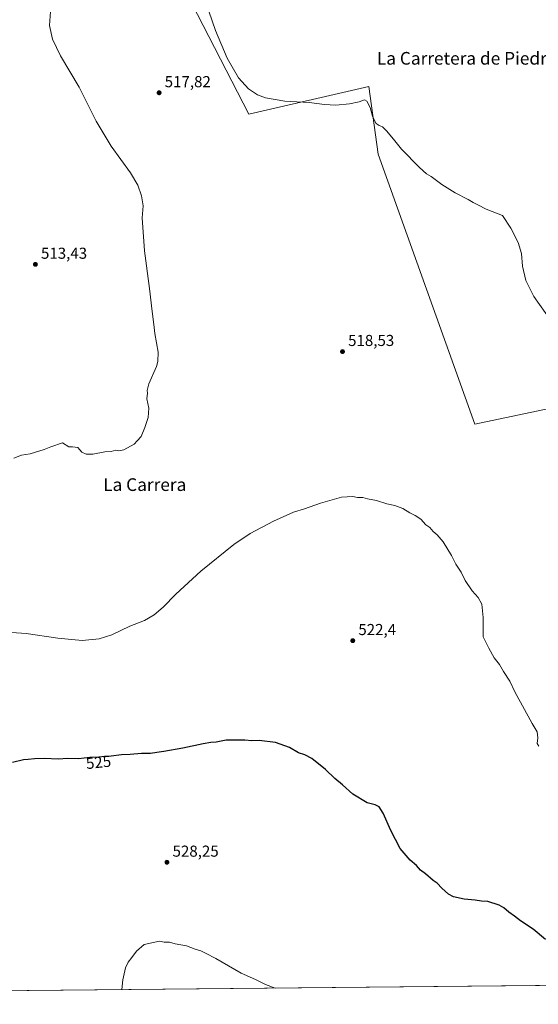
# Model space of a CAD drawing. Units: metres. Extents: x 566604 to 570046, y 4719499 to 4721846.
# Drawn here: x 567502 to 567830, y 4719499 to 4720121 of the extents above; entities that cross this region are included whole.
import ezdxf
from ezdxf.enums import TextEntityAlignment as Align

# ---------------------------------------------------------------- set-up
doc = ezdxf.new("R2010")
doc.units = ezdxf.units.M
doc.header["$MEASUREMENT"] = 0
for name, color, linetype, lineweight in [('Comarca CxS', 21, 'Continuous', 0), ('Comunidad Autónoma CxS', 142, 'Continuous', 0), ('Cultivos herbáceos CxS', 92, 'Continuous', 0), ('Curva de nivel maestra', 30, 'Continuous', 30), ('Curva de nivel normal', 30, 'Continuous', 0), ('Instalación de energía eléctrica Cxs', 135, 'Continuous', 0), ('Municipio', 91, 'Continuous', 13), ('Municipio CxS', 4, 'Continuous', 0), ('Provincia CxS', 1, 'Continuous', 0), ('Punto de cota en terreno', 7, 'Continuous', 0), ('Rótulo de curva de nivel directora', 7, 'Continuous', 0), ('Rótulo de punto de cota en terreno', 7, 'Continuous', 0), ('Texto cartográfico', 7, 'Continuous', 0)]:
    doc.layers.add(name, color=color, linetype=linetype, lineweight=lineweight)
doc.styles.add('Style-Arial', font='txt')

# ---------------------------------------------------------------- blocks, each defined once
blk = doc.blocks.new('5PATER')
at = {"layer": 'Instalación de energía eléctrica Cxs', "linetype": 'Continuous', "lineweight": 0}
h = blk.add_hatch(color=51, dxfattribs=at)
edge = h.paths.add_edge_path()
edge.add_ellipse((0, 0), major_axis=(-0.1095731443231308, -0.1110710700762829), ratio=0.9994222409660322, start_angle=0, end_angle=360)

msp = doc.modelspace()

# ---------------------------------------------------------------- linework, layer by layer
at = {"layer": 'Comarca CxS', "color": 21, "linetype": 'Continuous', "lineweight": 0, "flags": 128}
msp.add_lwpolyline([(569486.069778581, 4719526.739024451), (566626.3300005014, 4719498.549982771), (566625.1480219113, 4719621.883077474), (566619.0780281178, 4720255.254211691), (566614.238919536, 4720760.189108607), (566604.160000503, 4721811.869982748), (568432.8205826594, 4721829.896180416), (569331.9595122677, 4721838.759528942), (570019.8000005278, 4721845.539982748), (570031.1534710051, 4720719.292264406), (570043.1200005274, 4719532.229982772)], close=True, dxfattribs=at)
at = {"layer": 'Comunidad Autónoma CxS', "color": 142, "linetype": 'Continuous', "lineweight": 0, "flags": 128}
msp.add_lwpolyline([(569486.069778581, 4719526.739024451), (566626.3300005014, 4719498.549982771), (566625.1480219113, 4719621.883077474), (566619.0780281178, 4720255.254211691), (566614.238919536, 4720760.189108607), (566604.160000503, 4721811.869982748), (568432.8205826594, 4721829.896180416), (569331.9595122677, 4721838.759528942), (570019.8000005278, 4721845.539982748), (570031.1534710051, 4720719.292264406), (570043.1200005274, 4719532.229982772)], close=True, dxfattribs=at)
at = {"layer": 'Cultivos herbáceos CxS', "color": 92, "linetype": 'Continuous', "lineweight": 0, "extrusion": (0.007067393940029003, 6.966506435151747e-05, 0.9999750232329182), "elevation": 4859.228099909046, "flags": 128}
msp.add_lwpolyline([(567938.6357672167, 4719511.334433977), (567210.3616755168, 4719504.15583396)], dxfattribs=at)
at = {"layer": 'Cultivos herbáceos CxS', "color": 92, "linetype": 'Continuous', "lineweight": 0}
msp.add_polyline3d([(569867.9885, 4719530.503699999, 536.6947999999975), (567228.2144999999, 4719504.482899999, 521.6312999999936)], dxfattribs=at)
at = {"layer": 'Curva de nivel maestra', "color": 30, "linetype": 'Continuous', "lineweight": 30, "elevation": 525, "flags": 128}
msp.add_lwpolyline([(567834.2000000002, 4719539.390100001), (567826.4500000002, 4719546.050100001), (567818.4299999997, 4719551.210100001), (567814.7199999997, 4719554.290100001), (567811.0700000003, 4719556.8201), (567807.9400000004, 4719559.540100001), (567804.9000000004, 4719561.270099999), (567797.7199999997, 4719563.470100001), (567793.79, 4719563.6501), (567789.8799999999, 4719564.4101), (567782.79, 4719564.940099999), (567776.1500000004, 4719566.4801), (567773.0499999998, 4719568.190099999), (567768.75, 4719571.9301), (567765.9199999999, 4719575.110099999), (567763.3399999999, 4719576.860099999), (567758.3600000005, 4719580.870100001), (567755.2100000001, 4719583.290100001), (567752.7800000003, 4719586.170100001), (567748.6600000003, 4719589.530099999), (567742.5099999999, 4719596.970100001), (567736.4800000004, 4719608.3301), (567731.7800000003, 4719619.390100001), (567729.1100000005, 4719623.3201), (567726.5999999996, 4719624.540100001), (567721.6900000004, 4719625.880100001), (567712.4600000001, 4719631.300100001), (567705.9500000002, 4719637.120100001), (567701.1299999999, 4719641.290100001), (567695.3799999999, 4719646.880100001), (567686.5700000003, 4719653.7301), (567682.2300000004, 4719656.1601), (567678.2699999996, 4719657.5001), (567672.5800000001, 4719660.840100001), (567663.7800000003, 4719663.940099999), (567653.3200000003, 4719665.1501), (567648.7300000004, 4719665.0101), (567644.4199999999, 4719665.450099999), (567632.4600000001, 4719665.460100001), (567626.1299999999, 4719664.190099999), (567622.9100000003, 4719663.9901), (567617.9299999997, 4719663.140100001), (567605.25, 4719660.3201), (567593.1299999999, 4719658.1801), (567588.7999999998, 4719657.700099999), (567584.8399999999, 4719657.0101), (567578.9600000001, 4719656.9301), (567571.8399999999, 4719656.280099999), (567566.4600000001, 4719656.0601), (567559.8799999999, 4719655.2601), (567555.6900000004, 4719655.170100001), (567552.1399999997, 4719654.620100001), (567546.5199999996, 4719654.380100001), (567539.2599999999, 4719653.600099999), (567532.4900000002, 4719653.7401), (567526.3099999996, 4719653.4901), (567517.8099999996, 4719653.850099999), (567511.4699999997, 4719653.710100001), (567507.4699999997, 4719653.1801), (567504.4699999997, 4719653.020099999), (567497.54, 4719651.370100001)], dxfattribs=at)
at = {"layer": 'Curva de nivel normal', "color": 30, "linetype": 'Continuous', "lineweight": 0, "flags": 128}
for points, elevation in [([(567498.4699999997, 4719843.4901), (567503.2300000004, 4719845.4901), (567508.8300000001, 4719846.200099999), (567517.5599999996, 4719849.020099999), (567521.8099999996, 4719850.6801), (567529.1399999997, 4719853.1601), (567533.2100000001, 4719850.7601), (567535.4699999997, 4719850.8101), (567538.8099999996, 4719850.2601), (567541.3099999996, 4719847.4301), (567544.1399999997, 4719846.0701), (567548.2999999998, 4719846.140100001), (567555.8899999997, 4719847.450099999), (567559.8399999999, 4719847.790100001), (567562.75, 4719848.550100001), (567564.5800000001, 4719848.220100001), (567567.9900000002, 4719848.7501), (567574.4600000001, 4719852.460100001), (567576.2845999999, 4719854.462900001), (567578.7599999999, 4719857.1801), (567581.0599999996, 4719863.020099999), (567583.3099999996, 4719869.3201), (567583.6200000001, 4719875.120100001), (567582.3600000005, 4719880.9901), (567582.7800000003, 4719884.5701), (567582.5899999999, 4719886.380100001), (567583.79, 4719890.520099999), (567588.5, 4719901.520099999), (567589.4199999999, 4719904.5601), (567589.5199999996, 4719910.530099999), (567587.4299999997, 4719922.370100001), (567586.8399999999, 4719927.960100001), (567585.7800000003, 4719936.2301), (567584.2100000001, 4719950.770099999), (567580.9199999999, 4719974.5001), (567579.4900000002, 4719995.380100001), (567580.0700000003, 4720002.850099999), (567579.0700000003, 4720009.1801), (567576.8300000001, 4720016.0601), (567572.1399999997, 4720023.7401), (567559.8300000001, 4720040.720100001), (567550.3499999996, 4720056.440099999), (567539.7599999999, 4720077.850099999), (567527.9100000003, 4720097.6601), (567522.7599999999, 4720108.2601), (567520.9800000004, 4720116.770099999), (567521.4900000002, 4720125.800100001)], 515), ([(567621.5800000001, 4720125.9001), (567625.9000000004, 4720113.610099999), (567633.2599999999, 4720096.2401), (567640.3899999997, 4720083.8201), (567646.6699999999, 4720076.880100001), (567652.2599999999, 4720073.040100001), (567657.4299999997, 4720071.210100001), (567669.6799999997, 4720069.130100001), (567685.0499999998, 4720068.1601), (567694.5599999996, 4720066.920100001), (567701.75, 4720066.620100001), (567710.4400000004, 4720067.390100001), (567716.6399999997, 4720068.6801), (567719.9199999999, 4720069.8301), (567721.4000000004, 4720069.170100001), (567723.4199999999, 4720065.040100001), (567724.9800000004, 4720059.540100001), (567726.2999999998, 4720056.850099999), (567727.3300000001, 4720054.890100001), (567729.1299999999, 4720053.610099999), (567731.2199999997, 4720052.770099999), (567733.8499999996, 4720050.3101), (567738.3099999996, 4720045.100099999), (567743.3799999999, 4720038.8301), (567754.6699999999, 4720027.130100001), (567759.0800000001, 4720023.120100001), (567762, 4720021.460100001), (567768.6600000003, 4720016.370100001), (567777.2800000003, 4720011.0701), (567785.4699999997, 4720007.040100001), (567788.6500000004, 4720005.040100001), (567791.4100000003, 4720003.610099999), (567796.8200000003, 4720000.920100001), (567807.0999999996, 4719996.9101), (567812.3099999996, 4719988.860099999), (567817.0199999996, 4719979.780099999), (567819.0199999996, 4719972.7401), (567819.7400000002, 4719964.890100001), (567821.8700000001, 4719955.6801), (567826.8300000001, 4719945.640100001), (567837.6100000005, 4719930.4301)], 515), ([(567829.9900000002, 4719661.550100001), (567829.0800000001, 4719663.380100001), (567829.2999999998, 4719666.960100001), (567828.9100000003, 4719670.670100001), (567825.8600000005, 4719675.920100001), (567814.8700000001, 4719695.9001), (567811.7400000002, 4719702.6601), (567807.8099999996, 4719708.840100001), (567805.1500000004, 4719713.190099999), (567801.9199999999, 4719717.3201), (567798.4900000002, 4719723.440099999), (567794.8300000001, 4719730.670100001), (567794.8700000001, 4719742.840100001), (567793.9900000002, 4719751.3301), (567791.6200000001, 4719755.620100001), (567787.8799999999, 4719759.700099999), (567783.5499999998, 4719766.220100001), (567780.9900000002, 4719771.4901), (567777.6100000005, 4719776.670100001), (567774.8700000001, 4719782.100099999), (567769.6399999997, 4719790.6601), (567765.7800000003, 4719795.100099999), (567763.2000000002, 4719797.210100001), (567761.0800000001, 4719799.700099999), (567758.75, 4719801.4301), (567755.5300000003, 4719805.0101), (567751.9100000003, 4719807.390100001), (567748.4800000004, 4719808.970100001), (567744.1399999997, 4719811.800100001), (567739.1799999997, 4719813.6801), (567734, 4719814.6601), (567727.4500000002, 4719816.7601), (567721.8099999996, 4719817.9101), (567718.7800000003, 4719818.670100001), (567715.4400000004, 4719818.710100001), (567712.4400000004, 4719819.370100001), (567705.4400000004, 4719818.940099999), (567692.1200000001, 4719815.220100001), (567682, 4719811.520099999), (567674.9900000002, 4719809.370100001), (567662.3899999997, 4719803.7501), (567647.6500000004, 4719796.030099999), (567637.4500000002, 4719789.0701), (567616.5899999999, 4719772.090100001), (567600.6399999997, 4719757.7301), (567592.7199999997, 4719749.460100001), (567587.0800000001, 4719744.5801), (567580.8899999997, 4719741.0701), (567571.7300000004, 4719737.5101), (567560.3499999996, 4719732.0001), (567552.2999999998, 4719729.420100001), (567541.5099999999, 4719728.380100001), (567526.2599999999, 4719729.780099999), (567506.2100000001, 4719732.870100001), (567487.8099999996, 4719733.9801)], 520), ([(567663.5445999998, 4719508.7742), (567657.3399999999, 4719511.120100001), (567651.0300000003, 4719514.2601), (567642.1100000005, 4719518.3201), (567626.04, 4719527.5601), (567619.3799999999, 4719530.7601), (567616.4600000001, 4719532.2501), (567612.8700000001, 4719533.380100001), (567607.4199999999, 4719535.540100001), (567600.29, 4719536.780099999), (567596.7999999998, 4719537.780099999), (567593.4600000001, 4719537.790100001), (567590.4600000001, 4719538.380100001), (567580.7999999998, 4719536.3201), (567575.7999999998, 4719532.100099999), (567573.0099999999, 4719528.030099999), (567570.6399999997, 4719525.120100001), (567568.9600000001, 4719521.590100001), (567567.29, 4719513.970100001), (567566.6140999999, 4719507.818800001)], 530)]:
    msp.add_lwpolyline(points, dxfattribs=dict(at, elevation=elevation))
at = {"layer": 'Municipio', "color": 91, "linetype": 'Continuous', "lineweight": 13, "flags": 128}
msp.add_lwpolyline([(567607.2779999998, 4720137.969000001), (567646.9240000001, 4720060.916000001), (567722.7110000021, 4720078.256999998), (567728.4830000009, 4720035.687999999), (567789.5080000019, 4719865.062999997), (567896.5070000013, 4719887.630000002)], dxfattribs=at)
msp.add_lwpolyline([(567607.2779999998, 4720137.969000001), (567646.9240000001, 4720060.916000001), (567722.7110000021, 4720078.256999998), (567728.4830000009, 4720035.687999999), (567789.5080000019, 4719865.062999997), (567896.5070000013, 4719887.630000002)], dxfattribs=at)
at = {"layer": 'Municipio CxS', "color": 4, "linetype": 'Continuous', "lineweight": 0, "flags": 128}
for points in [[(567607.2779999992, 4720137.969000001), (567646.9239999996, 4720060.916), (567722.7109999993, 4720078.256999999), (567728.4830000004, 4720035.687999999), (567789.5080000013, 4719865.062999999), (567896.5070000007, 4719887.630000001)], [(567896.5070000007, 4719887.630000001), (567789.5080000013, 4719865.062999999), (567728.4830000004, 4720035.687999999), (567722.7109999993, 4720078.256999999), (567646.9239999996, 4720060.916), (567607.2779999992, 4720137.969000001)], [(569486.069778581, 4719526.739024451), (566626.3300005014, 4719498.549982771)]]:
    msp.add_lwpolyline(points, dxfattribs=at)
at = {"layer": 'Provincia CxS', "color": 1, "linetype": 'Continuous', "lineweight": 0, "flags": 128}
msp.add_lwpolyline([(569486.069778581, 4719526.739024451), (566626.3300005014, 4719498.549982771), (566625.1480219113, 4719621.883077474), (566619.0780281178, 4720255.254211691), (566614.238919536, 4720760.189108607), (566604.160000503, 4721811.869982748), (568432.8205826594, 4721829.896180416), (569331.9595122677, 4721838.759528942), (570019.8000005278, 4721845.539982748), (570031.1534710051, 4720719.292264406), (570043.1200005274, 4719532.229982772)], close=True, dxfattribs=at)

# ---------------------------------------------------------------- block references
at = {"layer": 'Punto de cota en terreno', "color": 7, "linetype": 'Continuous', "lineweight": 0, "xscale": 10, "yscale": 10, "zscale": 10}
for p in [(567590.1799999997, 4720074.369999999, 517.820000000007), (567512.0300000003, 4719965.980000001, 513.429999999993), (567706.0199999996, 4719910.880000001, 518.529999999999), (567712.5, 4719728.27, 522.3999999999943), (567595.1299999999, 4719588.27, 528.25)]:
    msp.add_blockref('5PATER', p, dxfattribs=at)

# ---------------------------------------------------------------- texts
at = {"layer": 'Rótulo de curva de nivel directora', "color": 7, "linetype": 'Continuous', "lineweight": 0, "style": 'Style-Arial'}
msp.add_text('525', height=7.000000000000002, rotation=6.132269731170908, dxfattribs=at).set_placement((567551.9088660426, 4719651.409709169), align=Align.MIDDLE_CENTER)
at = {"layer": 'Rótulo de punto de cota en terreno', "color": 7, "linetype": 'Continuous', "lineweight": 0, "style": 'Style-Arial'}
for s, p in [('517,82', (567593.7078, 4720077.897800001)), ('513,43', (567515.5577999996, 4719969.5078)), ('518,53', (567709.5477999998, 4719914.4078)), ('522,4', (567716.0278000003, 4719731.797800001)), ('528,25', (567598.6578000002, 4719591.797800001))]:
    msp.add_text(s, height=7.000000000000002, dxfattribs=at).set_placement(p)
at = {"layer": 'Texto cartográfico', "color": 7, "linetype": 'Continuous', "lineweight": 0, "style": 'Style-Arial'}
for s, p in [('La Carretera de Piedramillera', (567802.3332890244, 4720096.14015)), ('La Carrera', (567581.0995195123, 4719826.83015))]:
    msp.add_text(s, height=8, dxfattribs=at).set_placement(p, align=Align.MIDDLE_CENTER)

doc.saveas('drawing.dxf')
